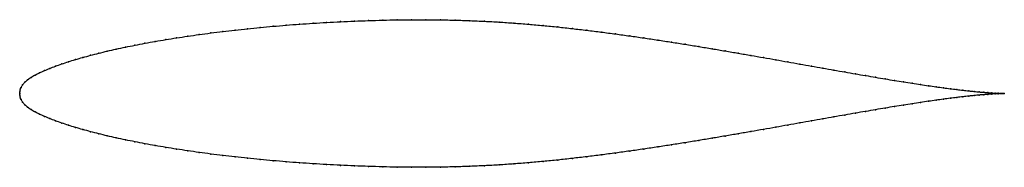
# Model space of a CAD drawing. Units: metres. Extents: x 0 to 1, y -0.08 to 0.08.
import ezdxf

# ---------------------------------------------------------------- set-up
doc = ezdxf.new("R2010")
doc.units = ezdxf.units.M

msp = doc.modelspace()

# ---------------------------------------------------------------- linework, layer by layer
at = {"color": 1}
msp.add_open_spline([(1, 0), (0.999, 0), (0.9971, 0.0001), (0.9937, 0.0002), (0.9907, 0.0004), (0.9873, 0.0006), (0.9834, 0.0008), (0.9792, 0.0012), (0.9745, 0.0016), (0.9694, 0.0021), (0.964, 0.0026), (0.9581, 0.0033), (0.9519, 0.004), (0.9452, 0.0049), (0.9382, 0.0058), (0.9308, 0.0068), (0.923, 0.0079), (0.9149, 0.0091), (0.9065, 0.0104), (0.8977, 0.0118), (0.8885, 0.0133), (0.879, 0.0148), (0.8692, 0.0165), (0.8591, 0.0182), (0.8487, 0.02), (0.838, 0.0219), (0.827, 0.0238), (0.8157, 0.0258), (0.8042, 0.0278), (0.7924, 0.0299), (0.7803, 0.0321), (0.768, 0.0343), (0.7555, 0.0365), (0.7428, 0.0387), (0.7298, 0.041), (0.7166, 0.0432), (0.7032, 0.0455), (0.6897, 0.0477), (0.676, 0.05), (0.6621, 0.0522), (0.6481, 0.0543), (0.6339, 0.0565), (0.6196, 0.0585), (0.6052, 0.0605), (0.5907, 0.0624), (0.576, 0.0642), (0.5613, 0.066), (0.5466, 0.0676), (0.5317, 0.0691), (0.5169, 0.0704), (0.502, 0.0716), (0.487, 0.0726), (0.4721, 0.0734), (0.4572, 0.0741), (0.4423, 0.0745), (0.4274, 0.0749), (0.4126, 0.075), (0.3979, 0.075), (0.3833, 0.0748), (0.3687, 0.0746), (0.3543, 0.0741), (0.3399, 0.0736), (0.3258, 0.073), (0.3117, 0.0722), (0.2978, 0.0714), (0.2841, 0.0705), (0.2706, 0.0694), (0.2573, 0.0683), (0.2442, 0.0671), (0.2313, 0.0658), (0.2187, 0.0645), (0.2063, 0.063), (0.1941, 0.0615), (0.1822, 0.0599), (0.1706, 0.0583), (0.1593, 0.0565), (0.1483, 0.0548), (0.1376, 0.0529), (0.1272, 0.0511), (0.1171, 0.0491), (0.1074, 0.0471), (0.098, 0.0451), (0.0889, 0.0431), (0.0803, 0.0409), (0.072, 0.0388), (0.0641, 0.0367), (0.0565, 0.0345), (0.0494, 0.0323), (0.0427, 0.03), (0.0364, 0.0278), (0.0305, 0.0255), (0.0251, 0.0233), (0.02, 0.021), (0.0155, 0.0188), (0.0114, 0.0164), (0.0079, 0.014), (0.0051, 0.0114), (0.0029, 0.0088), (0.0014, 0.0062), (0.0005, 0.0037), (0.0001, 0.0018), (0, -0.0006), (0, 0.0006), (0.0001, -0.0018), (0.0005, -0.0037), (0.0014, -0.0062), (0.0029, -0.0088), (0.0051, -0.0114), (0.0079, -0.014), (0.0114, -0.0164), (0.0155, -0.0188), (0.02, -0.021), (0.0251, -0.0233), (0.0305, -0.0255), (0.0364, -0.0278), (0.0427, -0.03), (0.0494, -0.0323), (0.0565, -0.0345), (0.0641, -0.0367), (0.072, -0.0388), (0.0803, -0.0409), (0.0889, -0.0431), (0.098, -0.0451), (0.1074, -0.0471), (0.1171, -0.0491), (0.1272, -0.0511), (0.1376, -0.0529), (0.1483, -0.0548), (0.1593, -0.0565), (0.1706, -0.0583), (0.1822, -0.0599), (0.1941, -0.0615), (0.2063, -0.063), (0.2187, -0.0645), (0.2313, -0.0658), (0.2442, -0.0671), (0.2573, -0.0683), (0.2706, -0.0694), (0.2841, -0.0705), (0.2978, -0.0714), (0.3117, -0.0722), (0.3258, -0.073), (0.3399, -0.0736), (0.3543, -0.0741), (0.3687, -0.0746), (0.3833, -0.0748), (0.3979, -0.075), (0.4126, -0.075), (0.4274, -0.0749), (0.4423, -0.0745), (0.4572, -0.0741), (0.4721, -0.0734), (0.487, -0.0726), (0.502, -0.0716), (0.5169, -0.0704), (0.5317, -0.0691), (0.5466, -0.0676), (0.5613, -0.066), (0.576, -0.0642), (0.5907, -0.0624), (0.6052, -0.0605), (0.6196, -0.0585), (0.6339, -0.0565), (0.6481, -0.0543), (0.6621, -0.0522), (0.676, -0.05), (0.6897, -0.0477), (0.7032, -0.0455), (0.7166, -0.0432), (0.7298, -0.041), (0.7428, -0.0387), (0.7555, -0.0365), (0.768, -0.0343), (0.7803, -0.0321), (0.7924, -0.0299), (0.8042, -0.0278), (0.8157, -0.0258), (0.827, -0.0238), (0.838, -0.0219), (0.8487, -0.02), (0.8591, -0.0182), (0.8692, -0.0165), (0.879, -0.0148), (0.8885, -0.0133), (0.8977, -0.0118), (0.9065, -0.0104), (0.9149, -0.0091), (0.923, -0.0079), (0.9308, -0.0068), (0.9382, -0.0058), (0.9452, -0.0049), (0.9519, -0.004), (0.9581, -0.0033), (0.964, -0.0026), (0.9694, -0.0021), (0.9745, -0.0016), (0.9792, -0.0012), (0.9834, -0.0008), (0.9873, -0.0006), (0.9907, -0.0004), (0.9937, -0.0002), (0.9971, -0.0001), (0.999, 0), (1, 0)], degree=3, knots=[0, 0, 0, 0, 0.009852, 0.014778, 0.019704, 0.024631, 0.029557, 0.034483, 0.039409, 0.044335, 0.049261, 0.054187, 0.059113, 0.064039, 0.068966, 0.073892, 0.078818, 0.083744, 0.08867, 0.093596, 0.098522, 0.103448, 0.108374, 0.1133, 0.118227, 0.123153, 0.128079, 0.133005, 0.137931, 0.142857, 0.147783, 0.152709, 0.157635, 0.162562, 0.167488, 0.172414, 0.17734, 0.182266, 0.187192, 0.192118, 0.197044, 0.20197, 0.206897, 0.211823, 0.216749, 0.221675, 0.226601, 0.231527, 0.236453, 0.241379, 0.246305, 0.251232, 0.256158, 0.261084, 0.26601, 0.270936, 0.275862, 0.280788, 0.285714, 0.29064, 0.295567, 0.300493, 0.305419, 0.310345, 0.315271, 0.320197, 0.325123, 0.330049, 0.334975, 0.339901, 0.344828, 0.349754, 0.35468, 0.359606, 0.364532, 0.369458, 0.374384, 0.37931, 0.384236, 0.389163, 0.394089, 0.399015, 0.403941, 0.408867, 0.413793, 0.418719, 0.423645, 0.428571, 0.433498, 0.438424, 0.44335, 0.448276, 0.453202, 0.458128, 0.463054, 0.46798, 0.472906, 0.477833, 0.482759, 0.487685, 0.492611, 0.497537, 0.502463, 0.507389, 0.512315, 0.517241, 0.522167, 0.527094, 0.53202, 0.536946, 0.541872, 0.546798, 0.551724, 0.55665, 0.561576, 0.566502, 0.571429, 0.576355, 0.581281, 0.586207, 0.591133, 0.596059, 0.600985, 0.605911, 0.610837, 0.615764, 0.62069, 0.625616, 0.630542, 0.635468, 0.640394, 0.64532, 0.650246, 0.655172, 0.660099, 0.665025, 0.669951, 0.674877, 0.679803, 0.684729, 0.689655, 0.694581, 0.699507, 0.704433, 0.70936, 0.714286, 0.719212, 0.724138, 0.729064, 0.73399, 0.738916, 0.743842, 0.748768, 0.753695, 0.758621, 0.763547, 0.768473, 0.773399, 0.778325, 0.783251, 0.788177, 0.793103, 0.79803, 0.802956, 0.807882, 0.812808, 0.817734, 0.82266, 0.827586, 0.832512, 0.837438, 0.842365, 0.847291, 0.852217, 0.857143, 0.862069, 0.866995, 0.871921, 0.876847, 0.881773, 0.8867, 0.891626, 0.896552, 0.901478, 0.906404, 0.91133, 0.916256, 0.921182, 0.926108, 0.931034, 0.935961, 0.940887, 0.945813, 0.950739, 0.955665, 0.960591, 0.965517, 0.970443, 0.975369, 0.980296, 0.985222, 0.990148, 1, 1, 1, 1], dxfattribs=at)
for p in [(0.2842, 0.0705), (0.2979, 0.0714), (0.3117, 0.0722), (0.3258, 0.073), (0.34, 0.0736), (0.3543, 0.0741), (0.3687, 0.0745), (0.3833, 0.0748), (0.3979, 0.075), (0.4126, 0.075), (0.4274, 0.0748), (0.4423, 0.0745), (0.4572, 0.074), (0.4721, 0.0734), (0.487, 0.0725), (0.502, 0.0715), (0.5169, 0.0704), (0.1941, 0.0615), (0.2063, 0.063), (0.2187, 0.0644), (0.2314, 0.0658), (0.2442, 0.0671), (0.2573, 0.0683), (0.2707, 0.0694), (0.5317, 0.069), (0.5466, 0.0676), (0.5613, 0.066), (0.576, 0.0642), (0.5906, 0.0624), (0.6052, 0.0605), (0.1272, 0.0511), (0.1376, 0.0529), (0.1483, 0.0548), (0.1593, 0.0565), (0.1707, 0.0583), (0.1823, 0.0599), (0.6196, 0.0585), (0.6339, 0.0565), (0.648, 0.0543), (0.6621, 0.0522), (0.0803, 0.0409), (0.089, 0.043), (0.098, 0.0451), (0.1074, 0.0471), (0.1171, 0.0491), (0.676, 0.05), (0.6897, 0.0477), (0.7032, 0.0455), (0.7166, 0.0432), (0.7298, 0.041), (0.0428, 0.03), (0.0495, 0.0323), (0.0566, 0.0345), (0.0641, 0.0367), (0.072, 0.0388), (0.7427, 0.0387), (0.7555, 0.0365), (0.768, 0.0343), (0.7803, 0.0321), (0.0201, 0.021), (0.0251, 0.0233), (0.0306, 0.0255), (0.0365, 0.0278), (0.7924, 0.0299), (0.8042, 0.0278), (0.8157, 0.0258), (0.827, 0.0238), (0.838, 0.0219), (0.8487, 0.02), (0.0052, 0.0114), (0.008, 0.014), (0.0115, 0.0164), (0.0156, 0.0187), (0.8591, 0.0182), (0.8692, 0.0165), (0.879, 0.0148), (0.8885, 0.0133), (0.8976, 0.0118), (0.9064, 0.0104), (0, 0), (0, 0), (0.0001, 0.0017), (0.0005, 0.0038), (0.0015, 0.0062), (0.003, 0.0088), (0.9149, 0.0091), (0.923, 0.0079), (0.9307, 0.0068), (0.9381, 0.0058), (0.9452, 0.0049), (0.9518, 0.0041), (0.958, 0.0033), (0.9639, 0.0027), (0.9694, 0.0021), (0.9744, 0.0016), (0.9791, 0.0012), (0.9834, 0.0009), (0.9872, 0.0006), (0.9906, 0.0004), (0.9936, 0.0002), (0.9962, 0.0001), (0.9983, 0), (1, 0), (1, 0), (0.0001, -0.0017), (0.0005, -0.0038), (0.0015, -0.0062), (0.003, -0.0088), (0.9149, -0.0091), (0.923, -0.0079), (0.9307, -0.0068), (0.9381, -0.0058), (0.9452, -0.0049), (0.9518, -0.0041), (0.958, -0.0033), (0.9639, -0.0027), (0.9694, -0.0021), (0.9744, -0.0016), (0.9791, -0.0012), (0.9834, -0.0009), (0.9872, -0.0006), (0.9906, -0.0004), (0.9936, -0.0002), (0.9962, -0.0001), (0.9983, 0), (0.0052, -0.0114), (0.008, -0.014), (0.0115, -0.0164), (0.0156, -0.0187), (0.8591, -0.0182), (0.8692, -0.0165), (0.879, -0.0148), (0.8885, -0.0133), (0.8976, -0.0118), (0.9064, -0.0104), (0.0201, -0.021), (0.0251, -0.0233), (0.0306, -0.0255), (0.0365, -0.0278), (0.7924, -0.0299), (0.8042, -0.0278), (0.8157, -0.0258), (0.827, -0.0238), (0.838, -0.0219), (0.8487, -0.02), (0.0428, -0.03), (0.0495, -0.0323), (0.0566, -0.0345), (0.0641, -0.0367), (0.072, -0.0388), (0.7427, -0.0387), (0.7555, -0.0365), (0.768, -0.0343), (0.7803, -0.0321), (0.0803, -0.0409), (0.089, -0.043), (0.098, -0.0451), (0.1074, -0.0471), (0.1171, -0.0491), (0.676, -0.05), (0.6897, -0.0477), (0.7032, -0.0455), (0.7166, -0.0432), (0.7298, -0.041), (0.1272, -0.0511), (0.1376, -0.0529), (0.1483, -0.0548), (0.1593, -0.0565), (0.1707, -0.0583), (0.1823, -0.0599), (0.6196, -0.0585), (0.6339, -0.0565), (0.648, -0.0543), (0.6621, -0.0522), (0.1941, -0.0615), (0.2063, -0.063), (0.2187, -0.0644), (0.2314, -0.0658), (0.2442, -0.0671), (0.2573, -0.0683), (0.2707, -0.0694), (0.5317, -0.069), (0.5466, -0.0676), (0.5613, -0.066), (0.576, -0.0642), (0.5906, -0.0624), (0.6052, -0.0605), (0.2842, -0.0705), (0.2979, -0.0714), (0.3117, -0.0722), (0.3258, -0.073), (0.34, -0.0736), (0.3543, -0.0741), (0.3687, -0.0745), (0.3833, -0.0748), (0.3979, -0.075), (0.4126, -0.075), (0.4274, -0.0748), (0.4423, -0.0745), (0.4572, -0.074), (0.4721, -0.0734), (0.487, -0.0725), (0.502, -0.0715), (0.5169, -0.0704)]:
    msp.add_point(p)

doc.saveas('drawing.dxf')
